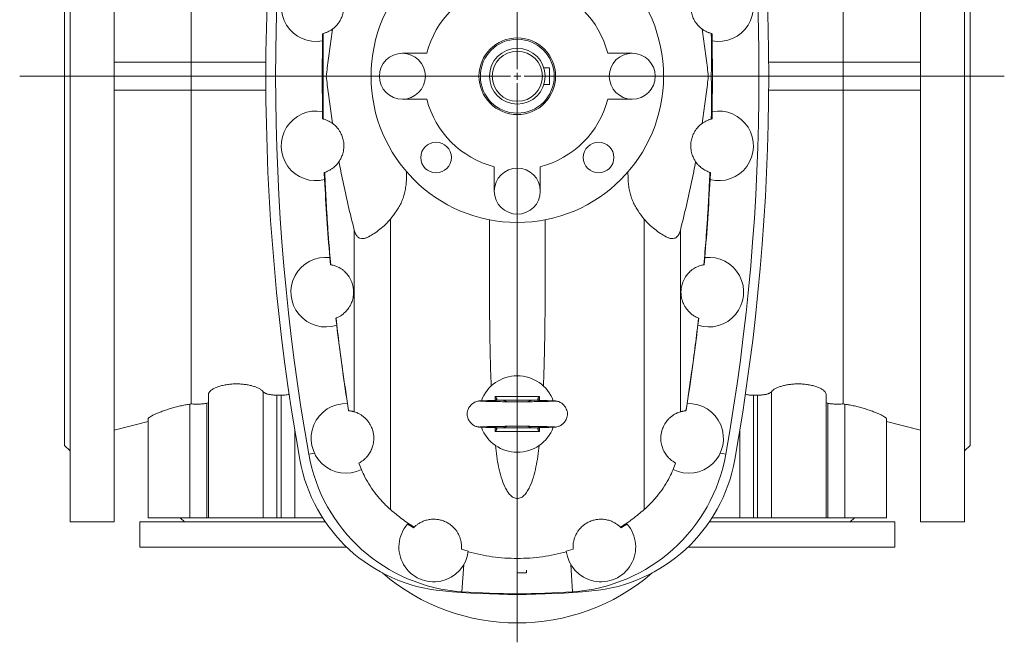
# Model space of a CAD drawing. Units: millimetres. Extents: x -720 to 1077, y -697 to 1685.
# Drawn here: x -713 to -7, y -697 to -250 of the extents above; entities that cross this region are included whole.
import ezdxf

# ---------------------------------------------------------------- set-up
doc = ezdxf.new("R2010")
doc.units = ezdxf.units.MM

# ---------------------------------------------------------------- blocks, each defined once
blk = doc.blocks.new('SW_CENTERMARKSYMBOL_1')
at = {"color": 0, "linetype": 'Continuous', "lineweight": 0}
for p, q in [((0, 5), (0, 408.33)), ((-5, 0), (-357.21, 0)), ((0, 0), (-2.5, 0)), ((0, 0), (0, 2.5)), ((0, 0), (0, -2.5)), ((0, 0), (2.5, 0)), ((5, 0), (349.59, 0)), ((0, -5), (0, -406.39))]:
    blk.add_line(p, q, dxfattribs=at)

msp = doc.modelspace()

# ---------------------------------------------------------------- linework, layer by layer
at = {"color": 7, "linetype": 'Continuous', "lineweight": 15}
for p, q in [((-677.16, -291.01), (-677.16, 28.99)), ((-645.66, -611.01), (-645.66, 28.99)), ((-66.66, -611.01), (-66.66, 28.99)), ((-35.16, -291.01), (-35.16, 28.99)), ((-681.16, -291.01), (-681.16, -26.01)), ((-31.16, -291.01), (-31.16, -26.01)), ((-590.16, -281.01), (-590.16, -51.01)), ((-122.16, -281.01), (-122.16, -51.01)), ((-496.08, -265.59), (-495.98, -260.46)), ((-216.23, -265.59), (-216.33, -260.46)), ((-496.29, -291.01), (-496.08, -265.59)), ((-216.02, -291.01), (-216.23, -265.59)), ((-421.09, -274.51), (-438.66, -274.51)), ((-273.66, -274.51), (-291.22, -274.51)), ((-590.16, -281.01), (-645.66, -281.01)), ((-590.16, -301.01), (-590.16, -281.01)), ((-536.62, -281.01), (-590.16, -281.01)), ((-175.69, -281.01), (-122.16, -281.01)), ((-122.16, -301.01), (-122.16, -281.01)), ((-122.16, -281.01), (-66.66, -281.01)), ((-333.16, -285.01), (-337.08, -285.01)), ((-333.16, -285.01), (-333.16, -297.01)), ((-681.16, -556.01), (-681.16, -291.01)), ((-677.16, -611.01), (-677.16, -291.01)), ((-496.29, -291.01), (-496.08, -316.43)), ((-216.02, -291.01), (-216.23, -316.43)), ((-35.16, -611.01), (-35.16, -291.01)), ((-31.16, -556.01), (-31.16, -291.01)), ((-590.16, -301.01), (-645.66, -301.01)), ((-536.62, -301.01), (-590.16, -301.01)), ((-590.16, -301.01), (-590.16, -526.26)), ((-333.16, -297.01), (-337.08, -297.01)), ((-175.69, -301.01), (-122.16, -301.01)), ((-122.16, -301.01), (-66.66, -301.01)), ((-122.16, -301.01), (-122.16, -526.26)), ((-438.66, -307.51), (-421.09, -307.51)), ((-291.22, -307.51), (-273.66, -307.51)), ((-496.08, -316.43), (-495.98, -321.56)), ((-216.23, -316.43), (-216.33, -321.56)), ((-494.72, -360.11), (-494.38, -360)), ((-494.72, -360.11), (-494.48, -365.24)), ((-372.66, -355.95), (-372.66, -373.51)), ((-339.66, -373.51), (-339.66, -355.95)), ((-217.59, -360.11), (-217.93, -360)), ((-217.59, -360.11), (-217.83, -365.24)), ((-490.73, -421.18), (-490.28, -426.3)), ((-221.59, -421.18), (-222.03, -426.3)), ((-490.12, -426.33), (-490.28, -426.3)), ((-222.2, -426.33), (-222.03, -426.3)), ((-486.38, -464.64), (-486.27, -464.6)), ((-486.38, -464.64), (-485.78, -469.74)), ((-225.93, -464.64), (-226.53, -469.74)), ((-225.93, -464.64), (-226.04, -464.6)), ((-577.77, -519.35), (-577.77, -608.01)), ((-340.16, -521.01), (-372.16, -521.01)), ((-372.16, -521.01), (-370.96, -522.58)), ((-372.16, -521.01), (-372.16, -523.74)), ((-340.16, -521.01), (-341.35, -522.58)), ((-340.16, -523.76), (-340.16, -521.01)), ((-134.54, -608.01), (-134.54, -519.35)), ((-579.12, -525.78), (-577.77, -525.49)), ((-478.08, -526.03), (-477.28, -531.1)), ((-345.45, -523.51), (-366.86, -523.51)), ((-234.23, -526.03), (-235.03, -531.1)), ((-133.19, -525.78), (-134.54, -525.49)), ((-621.07, -536.9), (-621.07, -608.01)), ((-477.23, -531.1), (-477.28, -531.1)), ((-235.08, -531.1), (-235.03, -531.1)), ((-91.24, -608.01), (-91.24, -536.9)), ((-645.66, -545.01), (-621.07, -538.81)), ((-372.16, -543.26), (-372.16, -546.01)), ((-366.86, -543.51), (-345.45, -543.51)), ((-340.16, -546.01), (-340.16, -543.29)), ((-91.24, -538.81), (-66.66, -545.01)), ((-372.16, -546.01), (-370.96, -544.44)), ((-372.16, -546.01), (-340.16, -546.01)), ((-340.16, -546.01), (-341.35, -544.44)), ((-681.16, -556.01), (-677.16, -560.01)), ((-35.16, -560.01), (-31.16, -556.01)), ((-468.01, -573.39), (-469.84, -568.71)), ((-244.3, -573.39), (-242.48, -568.71)), ((-677.16, -611.01), (-645.66, -611.01)), ((-627.16, -611.01), (-627.16, -629.01)), ((-627.16, -611.01), (-493.94, -611.01)), ((-621.07, -608.01), (-591.25, -608.01)), ((-598.16, -608.01), (-595.16, -611.01)), ((-591.25, -608.01), (-579.12, -608.01)), ((-579.12, -608.01), (-577.77, -608.01)), ((-577.77, -608.01), (-538.51, -608.01)), ((-538.51, -608.01), (-528.67, -608.01)), ((-528.67, -608.01), (-525.64, -608.01)), ((-525.64, -608.01), (-515.8, -608.01)), ((-515.8, -608.01), (-495.92, -608.01)), ((-430.24, -614.82), (-430.63, -615.2)), ((-282.07, -614.82), (-281.69, -615.2)), ((-218.37, -611.01), (-85.16, -611.01)), ((-196.51, -608.01), (-216.39, -608.01)), ((-186.67, -608.01), (-196.51, -608.01)), ((-183.64, -608.01), (-186.67, -608.01)), ((-173.8, -608.01), (-183.64, -608.01)), ((-134.54, -608.01), (-173.8, -608.01)), ((-133.19, -608.01), (-134.54, -608.01)), ((-121.06, -608.01), (-133.19, -608.01)), ((-91.24, -608.01), (-121.06, -608.01)), ((-117.16, -611.01), (-114.16, -608.01)), ((-85.16, -629.01), (-85.16, -611.01)), ((-66.66, -611.01), (-35.16, -611.01)), ((-627.16, -629.01), (-478.68, -629.01)), ((-233.63, -629.01), (-85.16, -629.01)), ((-391.32, -631.88), (-396.21, -630.5)), ((-320.99, -631.88), (-316.1, -630.5)), ((-349.64, -647.53), (-356.16, -647.53)), ((-349.64, -647.53), (-349.64, -645.53))]:
    msp.add_line(p, q, dxfattribs=at)
at = {"color": 8, "linetype": 'Continuous', "lineweight": 0}
for p, q in [((-496.29, -291.01), (-495.41, -291.01)), ((-216.02, -291.01), (-216.9, -291.01)), ((-447.21, -580.2), (-447.21, -393.59)), ((-265.1, -580.2), (-265.1, -393.59)), ((-473.19, -531.92), (-473.19, -401.45)), ((-239.12, -531.92), (-239.12, -401.45)), ((-538.51, -517.53), (-538.51, -608.01)), ((-528.67, -519.96), (-528.67, -608.01)), ((-525.64, -519.96), (-525.64, -608.01)), ((-371.08, -523.12), (-370.96, -522.58)), ((-341.35, -522.58), (-341.24, -523.03)), ((-186.67, -519.96), (-186.67, -608.01)), ((-183.64, -519.96), (-183.64, -608.01)), ((-173.8, -517.53), (-173.8, -608.01)), ((-591.25, -526.44), (-591.25, -608.01)), ((-579.12, -525.78), (-579.12, -608.01)), ((-366.86, -523.51), (-362.96, -524.72)), ((-349.26, -524.71), (-345.45, -523.51)), ((-133.19, -525.78), (-133.19, -608.01)), ((-121.06, -526.44), (-121.06, -608.01)), ((-370.96, -544.44), (-371.08, -543.98)), ((-363.05, -542.31), (-366.86, -543.51)), ((-345.45, -543.51), (-349.35, -542.31)), ((-341.23, -543.9), (-341.35, -544.44)), ((-515.8, -545.63), (-515.8, -608.01)), ((-196.51, -545.63), (-196.51, -608.01)), ((-505.85, -562.33), (-501.8, -561.61)), ((-206.46, -562.33), (-210.52, -561.61)), ((-447.21, -602.11), (-447.21, -580.2)), ((-265.1, -602.11), (-265.1, -580.2)), ((-356.16, -614.5), (-356.16, -594.19)), ((-356.16, -637.2), (-356.16, -614.5)), ((-395.87, -661.15), (-394.53, -641.56)), ((-316.44, -661.15), (-317.78, -641.56))]:
    msp.add_line(p, q, dxfattribs=at)
at = {"color": 7, "linetype": 'Continuous', "lineweight": 15, "flags": 128}
for points in [[(-495.41, -260.31), (-495.46, -260.32), (-495.98, -260.46), (-495.98, -260.46)], [(-216.9, -260.31), (-216.85, -260.32), (-216.33, -260.46), (-216.33, -260.46)], [(-495.41, -321.71), (-495.46, -321.7), (-495.98, -321.56), (-495.98, -321.56)], [(-216.9, -321.71), (-216.85, -321.7), (-216.33, -321.56), (-216.33, -321.56)]]:
    msp.add_lwpolyline(points, dxfattribs=at)
at = {"color": 7, "linetype": 'Continuous', "lineweight": 15}
for centre, radius in [((-356.16, -291.01), 105), ((-356.16, -291.01), 27.5), ((-356.16, -291.01), 26.5), ((-356.16, -291.01), 20), ((-356.16, -291.01), 18), ((-414.49, -349.35), 11), ((-297.82, -349.35), 11)]:
    msp.add_circle(centre, radius, dxfattribs=at)
for centre, radius, start, end in [((1028.34, -291.01), 1565, 169.87014, 190.12986), ((1028.34, -291.01), 1558, 169.97099, 190.02901), ((-1740.66, -291.01), 1558, 349.97099, 10.02901), ((-1740.66, -291.01), 1565, 349.87014, 10.12986), ((-500.66, -241.01), 25, 75.70118, 280.55525), ((-211.66, -241.01), 25, 259.44475, 104.29882), ((-356.16, -291.01), 67, 104.25682, 165.74318), ((-356.16, -291.01), 67, 14.25682, 75.74318), ((-438.66, -291.01), 16.5, 90, 270), ((-438.66, -291.01), 16.5, 270, 90), ((-273.66, -291.01), 16.5, 90, 270), ((-273.66, -291.01), 16.5, 270, 90), ((-356.16, -291.01), 67, 194.25682, 255.74318), ((-356.16, -291.01), 67, 284.25682, 345.74318), ((-500.66, -341.01), 25, 79.44475, 284.29882), ((-211.66, -341.01), 25, 255.70118, 100.55525), ((-356.16, -373.51), 16.5, 0, 180), ((-356.16, -373.51), 16.5, 180, 0), ((-493.66, -446.01), 25, 83.27013, 288.35068), ((-218.66, -446.01), 25, 251.64932, 96.72987), ((-356.16, -533.51), 27.5, 90, 159.71368), ((-356.16, -533.51), 27.5, 20.27214, 90), ((-479.16, -551.01), 25, 87.53603, 296.46883), ((-233.16, -551.01), 25, 243.53117, 92.46397), ((-356.16, -533.51), 27.5, 200.25361, 339.71665), ((-387.68, -541.43), 120, 190.02901, 266.08709), ((-324.63, -541.43), 120, 273.91291, 349.97099), ((-399.05, -546.04), 115, 190.12986, 264.72959), ((-313.26, -546.04), 115, 275.27041, 349.87014), ((-416.16, -629.01), 25, 138.7166, 353.39893), ((-387.68, -541.43), 85.36, 236.38187, 239.79561), ((-296.16, -629.01), 25, 186.60107, 41.2834), ((-324.63, -541.43), 85.36, 300.20439, 303.61813), ((-356.16, -535.11), 148.42, 229.29164, 310.70836), ((-356.16, -81.01), 582, 264.72959, 275.27041), ((-356.16, -80.51), 582, 266.08709, 273.91291)]:
    msp.add_arc(centre, radius, start, end, dxfattribs=at)
for points, knots in [([(-484.18, -229.67), (-483.74, -230.36), (-482.86, -231.73), (-481.86, -234.04), (-481.2, -236.25), (-480.81, -238.22), (-480.63, -240.31), (-480.68, -243.01), (-481.23, -246.24), (-482.37, -249.3), (-483.67, -251.66), (-485.19, -253.79), (-486.99, -255.71), (-488.23, -256.67), (-488.85, -257.15)], [0, 0, 0, 0, 0.089732, 0.179217, 0.233392, 0.287515, 0.342027, 0.396519, 0.494175, 0.594262, 0.673353, 0.752586, 0.87616, 1, 1, 1, 1]), ([(-228.13, -229.67), (-228.57, -230.36), (-229.45, -231.73), (-230.45, -234.04), (-231.11, -236.25), (-231.5, -238.22), (-231.68, -240.31), (-231.63, -243.01), (-231.08, -246.24), (-229.94, -249.3), (-228.64, -251.66), (-227.12, -253.79), (-225.32, -255.71), (-224.08, -256.67), (-223.46, -257.15)], [0, 0, 0, 0, 0.089732, 0.179217, 0.233392, 0.287515, 0.342027, 0.396519, 0.494175, 0.594262, 0.673353, 0.752586, 0.87616, 1, 1, 1, 1]), ([(-495.41, -260.31), (-495.43, -262.3), (-495.48, -266.28), (-495.51, -273.77), (-495.5, -282.01), (-495.43, -288.21), (-495.41, -291.01)], [0, 0, 0, 0, 0.176199, 0.352433, 0.707279, 1, 1, 1, 1]), ([(-495.41, -260.31), (-495.01, -260.2), (-494.46, -260.04), (-493.19, -259.58), (-492.13, -259.11), (-490.78, -258.44), (-489.58, -257.68), (-488.87, -257.17), (-488.85, -257.15)], [0, 0, 0, 0, 0.389086, 0.540398, 0.691701, 0.843637, 0.99551, 1, 1, 1, 1]), ([(-493.26, -291.01), (-493.03, -288.98), (-492.3, -282.49), (-490.89, -271.16), (-489.53, -261.83), (-488.85, -257.15)], [0, 0, 0, 0, 0.185025, 0.591874, 1, 1, 1, 1]), ([(-219.05, -291.01), (-219.28, -288.98), (-220.01, -282.49), (-221.42, -271.16), (-222.78, -261.83), (-223.46, -257.15)], [0, 0, 0, 0, 0.185025, 0.591874, 1, 1, 1, 1]), ([(-216.9, -260.31), (-217.3, -260.2), (-217.85, -260.04), (-219.12, -259.58), (-220.18, -259.11), (-221.54, -258.44), (-222.73, -257.68), (-223.44, -257.17), (-223.46, -257.15)], [0, 0, 0, 0, 0.389086, 0.540398, 0.691701, 0.843637, 0.99551, 1, 1, 1, 1]), ([(-216.9, -260.31), (-216.88, -262.3), (-216.84, -266.28), (-216.8, -273.77), (-216.81, -282.01), (-216.88, -288.21), (-216.9, -291.01)], [0, 0, 0, 0, 0.176199, 0.352433, 0.707279, 1, 1, 1, 1]), ([(-495.41, -321.71), (-495.43, -319.72), (-495.48, -315.74), (-495.51, -308.25), (-495.5, -300.02), (-495.43, -293.81), (-495.41, -291.01)], [0, 0, 0, 0, 0.176199, 0.352433, 0.707279, 1, 1, 1, 1]), ([(-495.41, -291.01), (-495.17, -291.01), (-494.89, -291.01), (-494.19, -291.01), (-493.78, -291.01), (-493.26, -291.01)], [0, 0, 0, 0, 0.5, 0.5, 1, 1, 1, 1]), ([(-493.26, -291.01), (-493.03, -293.04), (-492.3, -299.53), (-490.89, -310.86), (-489.53, -320.19), (-488.85, -324.87)], [0, 0, 0, 0, 0.185025, 0.591874, 1, 1, 1, 1]), ([(-219.05, -291.01), (-219.28, -293.04), (-220.01, -299.53), (-221.42, -310.86), (-222.78, -320.19), (-223.46, -324.87)], [0, 0, 0, 0, 0.185025, 0.591874, 1, 1, 1, 1]), ([(-216.9, -291.01), (-217.14, -291.01), (-217.42, -291.01), (-218.12, -291.01), (-218.53, -291.01), (-219.05, -291.01)], [0, 0, 0, 0, 0.5, 0.5, 1, 1, 1, 1]), ([(-216.9, -321.71), (-216.88, -319.72), (-216.84, -315.74), (-216.8, -308.25), (-216.81, -300.02), (-216.88, -293.81), (-216.9, -291.01)], [0, 0, 0, 0, 0.176199, 0.352433, 0.707279, 1, 1, 1, 1]), ([(-495.41, -321.71), (-495.01, -321.82), (-494.46, -321.98), (-493.19, -322.44), (-492.13, -322.91), (-490.78, -323.58), (-489.58, -324.34), (-488.87, -324.85), (-488.85, -324.87)], [0, 0, 0, 0, 0.389086, 0.540398, 0.691701, 0.843637, 0.99551, 1, 1, 1, 1]), ([(-484.18, -352.35), (-483.74, -351.67), (-482.86, -350.29), (-481.86, -347.99), (-481.2, -345.77), (-480.81, -343.8), (-480.63, -341.71), (-480.68, -339.01), (-481.23, -335.78), (-482.37, -332.72), (-483.67, -330.36), (-485.19, -328.23), (-486.99, -326.31), (-488.23, -325.35), (-488.85, -324.87)], [0, 0, 0, 0, 0.089732, 0.179217, 0.233392, 0.287515, 0.342027, 0.396519, 0.494175, 0.594262, 0.673353, 0.752586, 0.87616, 1, 1, 1, 1]), ([(-228.13, -352.35), (-228.57, -351.67), (-229.45, -350.29), (-230.45, -347.99), (-231.11, -345.77), (-231.5, -343.8), (-231.68, -341.71), (-231.63, -339.01), (-231.08, -335.78), (-229.94, -332.72), (-228.64, -330.36), (-227.12, -328.23), (-225.32, -326.31), (-224.08, -325.35), (-223.46, -324.87)], [0, 0, 0, 0, 0.089732, 0.179217, 0.233392, 0.287515, 0.342027, 0.396519, 0.494175, 0.594262, 0.673353, 0.752586, 0.87616, 1, 1, 1, 1]), ([(-216.9, -321.71), (-217.3, -321.82), (-217.85, -321.98), (-219.12, -322.44), (-220.18, -322.91), (-221.54, -323.58), (-222.73, -324.34), (-223.44, -324.85), (-223.46, -324.87)], [0, 0, 0, 0, 0.389086, 0.540398, 0.691701, 0.843637, 0.99551, 1, 1, 1, 1]), ([(-484.18, -352.35), (-484.2, -352.38), (-484.79, -353.24), (-485.89, -354.61), (-487.33, -355.99), (-488.8, -357.14), (-490.21, -358.11), (-491.86, -359), (-493.37, -359.66), (-494.05, -359.89), (-494.38, -360)], [0, 0, 0, 0, 0.002879, 0.087926, 0.173129, 0.258315, 0.388069, 0.51784, 0.758816, 1, 1, 1, 1]), ([(-484.18, -352.35), (-483.3, -356.88), (-481.27, -367.34), (-477.67, -383.73), (-474.69, -395.54), (-473.19, -401.45)], [0, 0, 0, 0, 0.276273, 0.637995, 1, 1, 1, 1]), ([(-228.13, -352.35), (-229.01, -356.88), (-231.04, -367.34), (-234.64, -383.73), (-237.63, -395.54), (-239.12, -401.45)], [0, 0, 0, 0, 0.276273, 0.637995, 1, 1, 1, 1]), ([(-228.13, -352.35), (-228.11, -352.38), (-227.52, -353.24), (-226.42, -354.61), (-224.98, -355.99), (-223.51, -357.14), (-222.1, -358.11), (-220.45, -359), (-218.94, -359.66), (-218.27, -359.89), (-217.93, -360)], [0, 0, 0, 0, 0.002879, 0.087926, 0.173129, 0.258315, 0.388069, 0.51784, 0.758816, 1, 1, 1, 1]), ([(-490.12, -426.33), (-490.63, -420.14), (-491.49, -409.86), (-492.49, -395.63), (-493.24, -383.56), (-493.88, -371.62), (-494.22, -363.87), (-494.38, -360)], [0, 0, 0, 0, 0.27272, 0.453635, 0.634529, 0.817279, 1, 1, 1, 1]), ([(-447.21, -393.59), (-445.74, -391.67), (-443.53, -388.79), (-440.92, -384.59), (-439.18, -381.25), (-437.85, -377.67), (-436.83, -373.91), (-436.13, -370), (-435.61, -365.22), (-435.61, -361.74), (-435.61, -359.62)], [0, 0, 0, 0, 0.204599, 0.308662, 0.412559, 0.515429, 0.618344, 0.725462, 0.832613, 1, 1, 1, 1]), ([(-265.1, -393.59), (-266.57, -391.67), (-268.78, -388.79), (-271.39, -384.59), (-273.13, -381.25), (-274.46, -377.67), (-275.48, -373.91), (-276.18, -370), (-276.71, -365.14), (-276.71, -361.59), (-276.7, -359.39)], [0, 0, 0, 0, 0.203359, 0.306793, 0.410061, 0.512307, 0.614599, 0.721068, 0.827571, 1, 1, 1, 1]), ([(-222.2, -426.33), (-221.68, -420.14), (-220.82, -409.86), (-219.82, -395.63), (-219.07, -383.56), (-218.43, -371.62), (-218.09, -363.87), (-217.93, -360)], [0, 0, 0, 0, 0.27272, 0.453635, 0.634529, 0.817279, 1, 1, 1, 1]), ([(-494.49, -365.24), (-493.99, -374.57), (-493, -393.23), (-491.49, -411.87), (-490.73, -421.18)], [0, 0, 0, 0, 0.499916, 1, 1, 1, 1]), ([(-217.82, -365.24), (-218.32, -374.57), (-219.32, -393.23), (-220.82, -411.87), (-221.58, -421.18)], [0, 0, 0, 0, 0.499916, 1, 1, 1, 1]), ([(-473.19, -401.45), (-472.92, -402.38), (-472.35, -404.24), (-470.93, -406.41), (-469, -407.6), (-466.94, -407.71), (-464.85, -407.17), (-462.2, -405.94), (-458.83, -403.9), (-454.81, -400.89), (-450.79, -397.56), (-448.4, -394.91), (-447.21, -393.59)], [0, 0, 0, 0, 0.07342, 0.147575, 0.213036, 0.292324, 0.360855, 0.429579, 0.571845, 0.714777, 0.857505, 1, 1, 1, 1]), ([(-376.16, -393.95), (-376.16, -399.08), (-376.16, -408.92), (-376.16, -423.25), (-376.16, -432.39), (-376.16, -436.97)], [0, 0, 0, 0, 0.351331, 0.674829, 1, 1, 1, 1]), ([(-336.16, -393.93), (-336.16, -399.06), (-336.16, -408.91), (-336.16, -423.25), (-336.16, -432.39), (-336.16, -436.97)], [0, 0, 0, 0, 0.351688, 0.675008, 1, 1, 1, 1]), ([(-239.12, -401.45), (-239.4, -402.38), (-239.96, -404.24), (-241.38, -406.41), (-243.31, -407.6), (-245.37, -407.71), (-247.46, -407.17), (-250.11, -405.94), (-253.48, -403.9), (-257.5, -400.89), (-261.52, -397.56), (-263.91, -394.91), (-265.1, -393.59)], [0, 0, 0, 0, 0.07342, 0.147575, 0.213036, 0.292324, 0.360855, 0.429579, 0.571845, 0.714777, 0.857505, 1, 1, 1, 1]), ([(-490.12, -426.33), (-489.8, -426.39), (-489.24, -426.49), (-487.53, -426.92), (-485.77, -427.62), (-484.09, -428.38), (-482.61, -429.18), (-480.87, -430.49), (-479.22, -432.12), (-477.85, -433.71), (-476.89, -435.03), (-475.93, -436.67), (-475.07, -438.52), (-474.43, -440.39), (-473.99, -442.21), (-473.72, -444.05), (-473.61, -446.24), (-473.78, -448.64), (-474.21, -450.9), (-474.96, -453.25), (-475.93, -455.48), (-477.08, -457.4), (-478.22, -458.81), (-479.88, -460.56), (-481.88, -462.35), (-483.91, -463.65), (-485.46, -464.32), (-486, -464.51), (-486.27, -464.6)], [0, 0, 0, 0, 0.098262, 0.176655, 0.255046, 0.294762, 0.334542, 0.374217, 0.413788, 0.428787, 0.443793, 0.458699, 0.470573, 0.479389, 0.486086, 0.492803, 0.500955, 0.514179, 0.531619, 0.549138, 0.579877, 0.610715, 0.64165, 0.672522, 0.754316, 0.836197, 0.918132, 1, 1, 1, 1]), ([(-222.2, -426.33), (-222.51, -426.39), (-223.07, -426.49), (-224.78, -426.92), (-226.54, -427.62), (-228.22, -428.38), (-229.7, -429.18), (-231.45, -430.49), (-233.09, -432.12), (-234.47, -433.71), (-235.42, -435.03), (-236.38, -436.67), (-237.24, -438.52), (-237.88, -440.39), (-238.32, -442.21), (-238.59, -444.05), (-238.7, -446.24), (-238.53, -448.64), (-238.1, -450.9), (-237.35, -453.25), (-236.38, -455.48), (-235.23, -457.4), (-234.09, -458.81), (-232.43, -460.56), (-230.44, -462.35), (-228.4, -463.65), (-226.85, -464.32), (-226.31, -464.51), (-226.04, -464.6)], [0, 0, 0, 0, 0.098262, 0.176655, 0.255046, 0.294762, 0.334542, 0.374217, 0.413788, 0.428787, 0.443793, 0.458699, 0.470573, 0.479389, 0.486086, 0.492803, 0.500955, 0.514179, 0.531619, 0.549138, 0.579877, 0.610715, 0.64165, 0.672522, 0.754316, 0.836197, 0.918132, 1, 1, 1, 1]), ([(-374.9, -513.39), (-375.08, -508.61), (-375.43, -499.05), (-375.76, -484.18), (-375.99, -468.95), (-376.13, -453.22), (-376.15, -442.44), (-376.16, -436.97)], [0, 0, 0, 0, 0.197833, 0.3956663, 0.5951867, 0.7947072, 1, 1, 1, 1]), ([(-337.41, -513.39), (-337.23, -508.61), (-336.89, -499.05), (-336.55, -484.18), (-336.32, -468.95), (-336.18, -453.22), (-336.16, -442.44), (-336.16, -436.97)], [0, 0, 0, 0, 0.197833, 0.3956663, 0.5951867, 0.7947072, 1, 1, 1, 1]), ([(-477.23, -531.1), (-478.63, -521.99), (-481.02, -506.36), (-483.98, -484.18), (-485.51, -471.13), (-486.27, -464.6)], [0, 0, 0, 0, 0.411321, 0.705594, 1, 1, 1, 1]), ([(-235.08, -531.1), (-233.68, -521.99), (-231.29, -506.36), (-228.34, -484.18), (-226.8, -471.13), (-226.04, -464.6)], [0, 0, 0, 0, 0.411321, 0.705594, 1, 1, 1, 1]), ([(-485.79, -469.74), (-484.64, -479.14), (-482.33, -497.94), (-479.5, -516.67), (-478.09, -526.03)], [0, 0, 0, 0, 0.499914, 1, 1, 1, 1]), ([(-226.52, -469.74), (-227.67, -479.14), (-229.98, -497.94), (-232.81, -516.67), (-234.22, -526.03)], [0, 0, 0, 0, 0.499914, 1, 1, 1, 1]), ([(-577.76, -519.35), (-577.76, -519.33), (-577.86, -518.96), (-577.51, -518.16), (-576.64, -516.99), (-575.12, -515.81), (-573.04, -514.7), (-570.48, -513.71), (-567.52, -512.89), (-564.33, -512.3), (-561.01, -511.95), (-557.73, -511.84), (-554.52, -511.95), (-551.48, -512.27), (-548.62, -512.77), (-545.95, -513.44), (-543.56, -514.26), (-541.42, -515.24), (-539.63, -516.34), (-538.88, -517.14), (-538.51, -517.53)], [0, 0, 0, 0, 0.002303, 0.063189, 0.125859, 0.188526, 0.251897, 0.315247, 0.37628, 0.437286, 0.493792, 0.550287, 0.60337, 0.656461, 0.709418, 0.76239, 0.818182, 0.873988, 0.93699, 1, 1, 1, 1]), ([(-134.55, -519.35), (-134.55, -519.33), (-134.45, -518.96), (-134.8, -518.16), (-135.67, -516.99), (-137.19, -515.81), (-139.27, -514.7), (-141.83, -513.71), (-144.79, -512.89), (-147.98, -512.3), (-151.3, -511.95), (-154.58, -511.84), (-157.79, -511.95), (-160.83, -512.27), (-163.69, -512.77), (-166.36, -513.44), (-168.75, -514.26), (-170.89, -515.24), (-172.68, -516.34), (-173.43, -517.14), (-173.8, -517.53)], [0, 0, 0, 0, 0.002303, 0.063189, 0.125859, 0.188526, 0.251897, 0.315247, 0.37628, 0.437286, 0.493792, 0.550287, 0.60337, 0.656461, 0.709418, 0.76239, 0.818182, 0.873988, 0.93699, 1, 1, 1, 1]), ([(-538.51, -517.53), (-538.22, -517.9), (-537.77, -518.23), (-537.01, -518.61), (-536.85, -518.68), (-536.51, -518.82), (-536.33, -518.89), (-535.77, -519.08), (-535.36, -519.2), (-534.7, -519.37), (-534.47, -519.42), (-534.01, -519.51), (-533.77, -519.56), (-533.03, -519.68), (-532.52, -519.75), (-531.72, -519.83), (-531.45, -519.86), (-530.9, -519.9), (-530.63, -519.91), (-529.79, -519.95), (-529.23, -519.97), (-528.67, -519.96)], [0, 0, 0, 0, 0.25, 0.25, 0.3125, 0.3125, 0.375, 0.375, 0.5, 0.5, 0.5625, 0.5625, 0.625, 0.625, 0.75, 0.75, 0.8125, 0.8125, 0.875, 0.875, 1, 1, 1, 1]), ([(-525.64, -519.96), (-525.28, -519.96), (-523.84, -519.95), (-521.75, -519.81), (-520.39, -519.49), (-519.89, -519.38)], [0, 0, 0, 0, 0.178578, 0.697818, 1, 1, 1, 1]), ([(-370.96, -522.58), (-370.84, -522.75), (-370.91, -522.91), (-371.09, -523.24), (-371.21, -523.41), (-371.09, -523.57)], [0, 0, 0, 0, 0.5, 0.5, 1, 1, 1, 1]), ([(-341.22, -523.57), (-341.1, -523.41), (-341.22, -523.24), (-341.4, -522.91), (-341.47, -522.75), (-341.35, -522.58)], [0, 0, 0, 0, 0.5, 0.5, 1, 1, 1, 1]), ([(-186.67, -519.96), (-187.03, -519.96), (-188.47, -519.95), (-190.59, -519.8), (-191.98, -519.48), (-192.51, -519.36)], [0, 0, 0, 0, 0.1752679, 0.6848817, 1, 1, 1, 1]), ([(-173.8, -517.53), (-174.09, -517.9), (-174.54, -518.23), (-175.3, -518.61), (-175.46, -518.68), (-175.8, -518.82), (-175.98, -518.89), (-176.54, -519.08), (-176.95, -519.2), (-177.61, -519.37), (-177.84, -519.42), (-178.3, -519.51), (-178.54, -519.56), (-179.28, -519.68), (-179.79, -519.75), (-180.59, -519.83), (-180.86, -519.86), (-181.41, -519.9), (-181.68, -519.91), (-182.52, -519.95), (-183.08, -519.97), (-183.64, -519.96)], [0, 0, 0, 0, 0.25, 0.25, 0.3125, 0.3125, 0.375, 0.375, 0.5, 0.5, 0.5625, 0.5625, 0.625, 0.625, 0.75, 0.75, 0.8125, 0.8125, 0.875, 0.875, 1, 1, 1, 1]), ([(-621.03, -536.9), (-621.04, -536.87), (-621.12, -536.74), (-620.76, -536.34), (-619.95, -535.68), (-618.61, -534.87), (-616.79, -533.94), (-614.51, -532.91), (-611.78, -531.81), (-608.69, -530.69), (-605.31, -529.6), (-601.76, -528.59), (-598.15, -527.7), (-594.57, -526.95), (-592.36, -526.61), (-591.25, -526.44)], [0, 0, 0, 0, 0.01431, 0.088897, 0.163501, 0.241049, 0.318615, 0.40078, 0.482953, 0.568795, 0.654626, 0.740586, 0.826522, 0.913272, 1, 1, 1, 1]), ([(-590.16, -526.26), (-589.22, -526.34), (-588.26, -526.39), (-587.01, -526.41), (-586.76, -526.41), (-586.25, -526.41), (-586.01, -526.41), (-585.26, -526.4), (-584.77, -526.39), (-583.79, -526.35), (-583.3, -526.32), (-582.37, -526.25), (-581.92, -526.21), (-581.05, -526.11), (-580.63, -526.05), (-579.84, -525.93), (-579.47, -525.86), (-579.12, -525.78)], [0, 0, 0, 0, 0.25, 0.25, 0.3125, 0.3125, 0.375, 0.375, 0.5, 0.5, 0.625, 0.625, 0.75, 0.75, 0.875, 0.875, 1, 1, 1, 1]), ([(-383.4, -524.15), (-384.13, -524.23), (-385.54, -524.38), (-387.4, -525.3), (-388.9, -526.44), (-390.34, -528.01), (-391.29, -529.63), (-391.83, -531.15), (-392.07, -532.19), (-392.19, -533.36), (-392.1, -534.76), (-391.71, -536.34), (-390.93, -538.05), (-389.72, -539.76), (-388.05, -541.31), (-385.92, -542.56), (-384.25, -542.77), (-383.4, -542.87)], [0, 0, 0, 0, 0.077634, 0.150912, 0.219229, 0.281061, 0.380835, 0.418416, 0.4522, 0.49316, 0.542123, 0.599696, 0.666263, 0.741384, 0.823435, 0.910011, 1, 1, 1, 1]), ([(-372.39, -523.79), (-372.87, -523.8), (-373.98, -523.82), (-375.75, -523.86), (-377.76, -523.91), (-379.65, -523.96), (-381.3, -524.01), (-382.61, -524.07), (-383.63, -524.13), (-383.85, -524.18), (-383.96, -524.2)], [0, 0, 0, 0, 0.070762, 0.163429, 0.279422, 0.419837, 0.542322, 0.679935, 0.832592, 1, 1, 1, 1]), ([(-356.16, -524.81), (-357.4, -524.79), (-359.75, -524.76), (-363.02, -524.72), (-365.81, -524.67), (-368.36, -524.63), (-370.6, -524.6), (-372.53, -524.56), (-374.21, -524.53), (-375.92, -524.49), (-377.81, -524.45), (-379.53, -524.4), (-380.97, -524.35), (-382.05, -524.31), (-382.77, -524.26), (-382.8, -524.23), (-382.82, -524.21)], [0, 0, 0, 0, 0.088813, 0.167542, 0.237124, 0.298133, 0.366721, 0.421214, 0.466474, 0.523039, 0.593444, 0.678024, 0.751192, 0.832684, 0.922184, 1, 1, 1, 1]), ([(-371.03, -523.1), (-371.04, -523.12), (-371.07, -523.17), (-371.32, -523.44), (-371.82, -523.74), (-372.23, -523.75), (-372.41, -523.76)], [0, 0, 0, 0, 0.162304, 0.457123, 0.761653, 1, 1, 1, 1]), ([(-371.09, -523.57), (-371.33, -523.73), (-371.74, -524.02), (-372.17, -524.1), (-372.35, -524.12), (-372.35, -524.12)], [0, 0, 0, 0, 0.559616, 0.995212, 1, 1, 1, 1]), ([(-371.09, -523.57), (-370.8, -523.57), (-369.4, -523.53), (-367.98, -523.52), (-366.86, -523.51)], [0, 0, 0, 0, 0.2057865, 1, 1, 1, 1]), ([(-329.49, -524.21), (-329.51, -524.23), (-329.54, -524.26), (-330.26, -524.31), (-331.34, -524.35), (-332.78, -524.4), (-334.5, -524.45), (-336.39, -524.49), (-338.1, -524.53), (-339.78, -524.56), (-341.71, -524.6), (-343.95, -524.63), (-346.5, -524.67), (-349.29, -524.72), (-352.56, -524.76), (-354.91, -524.79), (-356.16, -524.81)], [0, 0, 0, 0, 0.077816, 0.167316, 0.248808, 0.321976, 0.406556, 0.476961, 0.533526, 0.578786, 0.633279, 0.701867, 0.762876, 0.832458, 0.911187, 1, 1, 1, 1]), ([(-356.16, -524.82), (-356.16, -524.87), (-356.16, -524.97), (-356.16, -525.87), (-356.16, -527.25), (-356.16, -529.09), (-356.16, -531.22), (-356.16, -532.75), (-356.16, -533.51)], [0, 0, 0, 0, 0.161939, 0.329193, 0.497133, 0.665252, 0.833044, 1, 1, 1, 1]), ([(-345.45, -523.51), (-344.33, -523.52), (-342.91, -523.53), (-341.51, -523.57), (-341.22, -523.57)], [0, 0, 0, 0, 0.7942135, 1, 1, 1, 1]), ([(-339.92, -523.75), (-340.01, -523.76), (-340.33, -523.79), (-340.83, -523.55), (-341.18, -523.26), (-341.3, -523.08), (-341.3, -523.07), (-341.3, -523.07)], [0, 0, 0, 0, 0.121476, 0.441052, 0.720001, 0.99551, 1, 1, 1, 1]), ([(-339.96, -524.12), (-339.96, -524.12), (-340.14, -524.1), (-340.57, -524.02), (-340.98, -523.73), (-341.22, -523.57)], [0, 0, 0, 0, 0.004788, 0.440384, 1, 1, 1, 1]), ([(-328.35, -524.2), (-328.46, -524.18), (-328.68, -524.13), (-329.7, -524.07), (-331.02, -524.01), (-332.66, -523.96), (-334.55, -523.91), (-336.56, -523.86), (-338.33, -523.82), (-339.44, -523.8), (-339.92, -523.79)], [0, 0, 0, 0, 0.167415, 0.320077, 0.457695, 0.580184, 0.720605, 0.836602, 0.929272, 1, 1, 1, 1]), ([(-328.91, -542.87), (-328.18, -542.79), (-326.77, -542.64), (-324.91, -541.73), (-323.41, -540.58), (-321.97, -539.01), (-321.02, -537.39), (-320.48, -535.87), (-320.24, -534.83), (-320.12, -533.66), (-320.21, -532.26), (-320.6, -530.68), (-321.38, -528.97), (-322.59, -527.26), (-324.26, -525.71), (-326.39, -524.46), (-328.06, -524.26), (-328.91, -524.15)], [0, 0, 0, 0, 0.077634, 0.150912, 0.219229, 0.281061, 0.380836, 0.418417, 0.452201, 0.493162, 0.542124, 0.599697, 0.666264, 0.741385, 0.823436, 0.910011, 1, 1, 1, 1]), ([(-122.16, -526.26), (-123.09, -526.34), (-124.05, -526.39), (-125.3, -526.41), (-125.55, -526.41), (-126.06, -526.41), (-126.31, -526.41), (-127.05, -526.4), (-127.54, -526.39), (-128.52, -526.35), (-129.01, -526.32), (-129.94, -526.25), (-130.39, -526.21), (-131.26, -526.11), (-131.68, -526.05), (-132.47, -525.93), (-132.84, -525.86), (-133.19, -525.78)], [0, 0, 0, 0, 0.25, 0.25, 0.3125, 0.3125, 0.375, 0.375, 0.5, 0.5, 0.625, 0.625, 0.75, 0.75, 0.875, 0.875, 1, 1, 1, 1]), ([(-91.28, -536.9), (-91.27, -536.87), (-91.19, -536.74), (-91.55, -536.34), (-92.36, -535.68), (-93.7, -534.87), (-95.52, -533.94), (-97.8, -532.91), (-100.53, -531.81), (-103.62, -530.69), (-107, -529.6), (-110.55, -528.59), (-114.16, -527.7), (-117.74, -526.95), (-119.95, -526.61), (-121.06, -526.44)], [0, 0, 0, 0, 0.01431, 0.088897, 0.163501, 0.241049, 0.318615, 0.40078, 0.482953, 0.568795, 0.654626, 0.740586, 0.826522, 0.913272, 1, 1, 1, 1]), ([(-477.23, -531.1), (-477.09, -531.12), (-476.91, -531.14), (-476.46, -531.19), (-476.19, -531.23), (-475.55, -531.34), (-475.18, -531.41), (-474.52, -531.56), (-474.28, -531.61), (-473.76, -531.75), (-473.48, -531.83), (-473.19, -531.92)], [0, 0, 0, 0, 0.25, 0.25, 0.5, 0.5, 0.75, 0.75, 0.875, 0.875, 1, 1, 1, 1]), ([(-473.19, -531.92), (-472.8, -532.04), (-472, -532.29), (-470.27, -533.05), (-468.42, -534.1), (-466.81, -535.22), (-465.06, -536.75), (-463.33, -538.68), (-461.82, -540.92), (-460.8, -542.97), (-460.13, -544.76), (-459.58, -546.73), (-459.21, -548.93), (-459.09, -551.97), (-459.49, -555.26), (-460.62, -558.8), (-462.23, -561.88), (-464.14, -564.33), (-466.13, -566.24), (-467.78, -567.54), (-469.12, -568.35), (-469.6, -568.59), (-469.84, -568.71)], [0, 0, 0, 0, 0.062015, 0.123876, 0.155096, 0.186184, 0.210202, 0.234434, 0.25646, 0.276106, 0.29246, 0.308848, 0.337118, 0.365458, 0.421187, 0.477059, 0.549285, 0.621772, 0.694125, 0.795971, 0.898004, 1, 1, 1, 1]), ([(-356.16, -533.51), (-356.16, -534.27), (-356.16, -535.8), (-356.16, -537.93), (-356.16, -539.77), (-356.16, -541.16), (-356.16, -542.05), (-356.16, -542.15), (-356.16, -542.2)], [0, 0, 0, 0, 0.166955, 0.334748, 0.502867, 0.670807, 0.838061, 1, 1, 1, 1]), ([(-239.12, -531.92), (-239.51, -532.04), (-240.31, -532.29), (-242.04, -533.05), (-243.89, -534.1), (-245.5, -535.22), (-247.25, -536.75), (-248.98, -538.68), (-250.49, -540.92), (-251.51, -542.97), (-252.18, -544.76), (-252.73, -546.73), (-253.1, -548.93), (-253.22, -551.97), (-252.82, -555.26), (-251.69, -558.8), (-250.08, -561.88), (-248.17, -564.33), (-246.18, -566.24), (-244.53, -567.54), (-243.19, -568.35), (-242.72, -568.59), (-242.48, -568.71)], [0, 0, 0, 0, 0.062015, 0.123876, 0.155096, 0.186184, 0.210202, 0.234434, 0.25646, 0.276106, 0.29246, 0.308848, 0.337118, 0.365458, 0.421187, 0.477059, 0.549285, 0.621772, 0.694125, 0.795971, 0.898004, 1, 1, 1, 1]), ([(-235.08, -531.1), (-235.22, -531.12), (-235.4, -531.14), (-235.85, -531.19), (-236.12, -531.23), (-236.76, -531.34), (-237.13, -531.41), (-237.79, -531.56), (-238.03, -531.61), (-238.55, -531.75), (-238.83, -531.83), (-239.12, -531.92)], [0, 0, 0, 0, 0.25, 0.25, 0.5, 0.5, 0.75, 0.75, 0.875, 0.875, 1, 1, 1, 1]), ([(-383.96, -542.82), (-383.85, -542.84), (-383.63, -542.89), (-382.61, -542.95), (-381.3, -543.01), (-379.65, -543.06), (-377.76, -543.12), (-375.75, -543.16), (-373.98, -543.2), (-372.87, -543.22), (-372.39, -543.23)], [0, 0, 0, 0, 0.167414, 0.320074, 0.457694, 0.580183, 0.720603, 0.836601, 0.929272, 1, 1, 1, 1]), ([(-382.82, -542.81), (-382.8, -542.8), (-382.77, -542.76), (-382.05, -542.72), (-380.97, -542.67), (-379.53, -542.62), (-377.81, -542.57), (-375.92, -542.53), (-374.21, -542.49), (-372.53, -542.46), (-370.6, -542.43), (-368.36, -542.39), (-365.81, -542.35), (-363.02, -542.31), (-359.75, -542.26), (-357.4, -542.23), (-356.16, -542.21)], [0, 0, 0, 0, 0.077814, 0.167315, 0.248807, 0.321975, 0.406555, 0.476959, 0.533525, 0.578785, 0.633279, 0.701867, 0.762876, 0.832458, 0.911187, 1, 1, 1, 1]), ([(-372.39, -543.27), (-372.3, -543.26), (-371.98, -543.23), (-371.48, -543.47), (-371.13, -543.76), (-371.01, -543.94), (-371.01, -543.95), (-371.01, -543.95)], [0, 0, 0, 0, 0.121475, 0.441049, 0.72, 0.99549, 1, 1, 1, 1]), ([(-372.35, -542.91), (-372.35, -542.91), (-372.17, -542.92), (-371.74, -543), (-371.33, -543.29), (-371.09, -543.45)], [0, 0, 0, 0, 0.004764, 0.440371, 1, 1, 1, 1]), ([(-371.09, -543.45), (-371.21, -543.61), (-371.09, -543.78), (-370.91, -544.11), (-370.84, -544.27), (-370.96, -544.44)], [0, 0, 0, 0, 0.5, 0.5, 1, 1, 1, 1]), ([(-366.86, -543.51), (-367.98, -543.5), (-369.4, -543.49), (-370.8, -543.46), (-371.09, -543.45)], [0, 0, 0, 0, 0.794214, 1, 1, 1, 1]), ([(-356.16, -542.21), (-354.91, -542.23), (-352.56, -542.26), (-349.29, -542.31), (-346.5, -542.35), (-343.95, -542.39), (-341.71, -542.43), (-339.78, -542.46), (-338.1, -542.49), (-336.39, -542.53), (-334.5, -542.57), (-332.78, -542.62), (-331.34, -542.67), (-330.26, -542.72), (-329.54, -542.76), (-329.51, -542.8), (-329.49, -542.81)], [0, 0, 0, 0, 0.088813, 0.167542, 0.237124, 0.298133, 0.366721, 0.421215, 0.466475, 0.523041, 0.593445, 0.678025, 0.751193, 0.832685, 0.922186, 1, 1, 1, 1]), ([(-341.22, -543.45), (-341.51, -543.46), (-342.91, -543.49), (-344.33, -543.5), (-345.45, -543.51)], [0, 0, 0, 0, 0.205786, 1, 1, 1, 1]), ([(-341.35, -544.44), (-341.47, -544.27), (-341.4, -544.11), (-341.22, -543.78), (-341.1, -543.61), (-341.22, -543.45)], [0, 0, 0, 0, 0.5, 0.5, 1, 1, 1, 1]), ([(-341.28, -543.92), (-341.27, -543.91), (-341.24, -543.85), (-340.99, -543.58), (-340.49, -543.28), (-340.09, -543.27), (-339.91, -543.26)], [0, 0, 0, 0, 0.1623059, 0.4571234, 0.7616539, 1, 1, 1, 1]), ([(-341.22, -543.45), (-340.98, -543.29), (-340.57, -543), (-340.14, -542.92), (-339.96, -542.91), (-339.96, -542.91)], [0, 0, 0, 0, 0.5596287, 0.9952361, 1, 1, 1, 1]), ([(-339.92, -543.23), (-339.44, -543.22), (-338.33, -543.2), (-336.56, -543.16), (-334.55, -543.12), (-332.66, -543.06), (-331.02, -543.01), (-329.7, -542.95), (-328.68, -542.89), (-328.46, -542.84), (-328.35, -542.82)], [0, 0, 0, 0, 0.070761, 0.163429, 0.279423, 0.419837, 0.542322, 0.679937, 0.832592, 1, 1, 1, 1]), ([(-356.16, -594.19), (-356.61, -594.16), (-357.65, -594.08), (-359.42, -593.3), (-361.49, -591.62), (-363.44, -589.03), (-365.66, -584.7), (-367.84, -578.9), (-369.65, -571.53), (-370.9, -563.94), (-371.53, -558.71), (-371.85, -556.09)], [0, 0, 0, 0, 0.02382, 0.054282, 0.108047, 0.191682, 0.275725, 0.456239, 0.637274, 0.818806, 1, 1, 1, 1]), ([(-356.16, -594.19), (-355.7, -594.16), (-354.66, -594.08), (-352.89, -593.3), (-350.82, -591.62), (-348.87, -589.03), (-346.65, -584.7), (-344.48, -578.9), (-342.67, -571.53), (-341.42, -563.94), (-340.78, -558.71), (-340.46, -556.09)], [0, 0, 0, 0, 0.02382, 0.054282, 0.108047, 0.191682, 0.275725, 0.456239, 0.637274, 0.818806, 1, 1, 1, 1]), ([(-468.05, -573.41), (-467.24, -575.22), (-465.42, -579.24), (-461.96, -585.18), (-457.67, -591.22), (-452.8, -596.95), (-449.08, -600.38), (-447.21, -602.11)], [0, 0, 0, 0, 0.166133, 0.369975, 0.575608, 0.786836, 1, 1, 1, 1]), ([(-244.26, -573.41), (-245.08, -575.22), (-246.89, -579.24), (-250.35, -585.18), (-254.64, -591.22), (-259.51, -596.95), (-263.23, -600.38), (-265.1, -602.11)], [0, 0, 0, 0, 0.166133, 0.369975, 0.575608, 0.786836, 1, 1, 1, 1]), ([(-447.21, -602.11), (-444.51, -604.37), (-439.08, -608.92), (-433.2, -612.85), (-430.24, -614.82)], [0, 0, 0, 0, 0.4984395, 1, 1, 1, 1]), ([(-265.1, -602.11), (-267.8, -604.37), (-273.23, -608.92), (-279.11, -612.85), (-282.07, -614.82)], [0, 0, 0, 0, 0.4984395, 1, 1, 1, 1]), ([(-430.24, -614.82), (-429.94, -614.51), (-429.33, -613.91), (-427.81, -612.68), (-425.8, -611.43), (-423.32, -610.26), (-420.51, -609.41), (-417.61, -609), (-415.03, -609.01), (-412.68, -609.26), (-409.9, -609.93), (-406.99, -611.15), (-404.7, -612.56), (-402.99, -613.92), (-401.41, -615.44), (-399.95, -617.21), (-398.6, -619.33), (-397.57, -621.47), (-396.87, -623.54), (-396.32, -626.03), (-396.09, -628.6), (-396.17, -629.87), (-396.21, -630.5)], [0, 0, 0, 0, 0.078102, 0.156274, 0.23424, 0.29369, 0.35299, 0.401541, 0.426175, 0.450738, 0.481034, 0.511448, 0.540037, 0.561978, 0.583961, 0.620192, 0.65651, 0.704171, 0.752016, 0.799811, 0.899864, 1, 1, 1, 1]), ([(-282.07, -614.82), (-282.37, -614.51), (-282.98, -613.91), (-284.5, -612.68), (-286.52, -611.43), (-288.99, -610.26), (-291.8, -609.41), (-294.7, -609), (-297.28, -609.01), (-299.63, -609.26), (-302.41, -609.93), (-305.32, -611.15), (-307.61, -612.56), (-309.32, -613.92), (-310.91, -615.44), (-312.36, -617.21), (-313.71, -619.33), (-314.74, -621.47), (-315.44, -623.54), (-315.99, -626.03), (-316.22, -628.6), (-316.14, -629.87), (-316.1, -630.5)], [0, 0, 0, 0, 0.078102, 0.156274, 0.23424, 0.29369, 0.35299, 0.401541, 0.426175, 0.450738, 0.481034, 0.511448, 0.540037, 0.561978, 0.583961, 0.620192, 0.65651, 0.704171, 0.752016, 0.799811, 0.899864, 1, 1, 1, 1]), ([(-391.38, -632.35), (-388.55, -633.09), (-382.88, -634.56), (-374.11, -636.05), (-365.19, -637.02), (-359.17, -637.14), (-356.16, -637.2)], [0, 0, 0, 0, 0.247207, 0.494411, 0.747207, 1, 1, 1, 1]), ([(-320.93, -632.35), (-323.77, -633.09), (-329.43, -634.56), (-338.2, -636.05), (-347.12, -637.02), (-353.14, -637.14), (-356.16, -637.2)], [0, 0, 0, 0, 0.247207, 0.494411, 0.747207, 1, 1, 1, 1])]:
    msp.add_open_spline(points, degree=3, knots=knots, dxfattribs=at)
at = {"color": 8, "linetype": 'Continuous', "lineweight": 0}
for points, knots in [([(-493.26, -291.01), (-492.42, -291.01), (-491.02, -291.01), (-488.06, -291.01), (-485.02, -291.01), (-481.43, -291.01), (-477.47, -291.01), (-473.23, -291.01), (-468.74, -291.01), (-464.67, -291.01), (-461.99, -291.01), (-461.05, -291.01)], [0, 0, 0, 0, 0.166567, 0.279357, 0.392147, 0.508213, 0.62428, 0.729291, 0.834301, 0.941937, 1, 1, 1, 1]), ([(-219.05, -291.01), (-219.89, -291.01), (-221.29, -291.01), (-224.25, -291.01), (-227.29, -291.01), (-230.88, -291.01), (-234.84, -291.01), (-239.08, -291.01), (-243.57, -291.01), (-247.66, -291.01), (-250.36, -291.01), (-251.32, -291.01)], [0, 0, 0, 0, 0.166368, 0.279023, 0.391677, 0.507605, 0.623533, 0.728418, 0.833303, 0.94081, 1, 1, 1, 1]), ([(-356.16, -396.01), (-356.16, -400.82), (-356.16, -411.27), (-356.16, -425.32), (-356.16, -438.26), (-356.16, -449.33), (-356.16, -460.26), (-356.16, -473.5), (-356.16, -488.91), (-356.16, -500.31), (-356.16, -506.01)], [0, 0, 0, 0, 0.122902, 0.267499, 0.366333, 0.465166, 0.564411, 0.663657, 0.83158, 1, 1, 1, 1]), ([(-372.35, -524.12), (-372.36, -524.08), (-372.36, -523.93), (-372.36, -523.73), (-372.38, -523.83), (-372.39, -523.86)], [0, 0, 0, 0, 0.171209, 0.805789, 1, 1, 1, 1]), ([(-369.72, -524.61), (-369.85, -524.58), (-370.06, -524.53), (-370.93, -524.35), (-371.68, -524.23), (-372.35, -524.12)], [0, 0, 0, 0, 0.142402, 0.238814, 1, 1, 1, 1]), ([(-339.96, -524.12), (-340.63, -524.23), (-341.38, -524.35), (-342.25, -524.53), (-342.46, -524.58), (-342.58, -524.61)], [0, 0, 0, 0, 0.764221, 0.861018, 1, 1, 1, 1]), ([(-339.92, -523.89), (-339.93, -523.86), (-339.95, -523.78), (-339.95, -523.99), (-339.96, -524.12)], [0, 0, 0, 0, 0.382469, 1, 1, 1, 1]), ([(-372.39, -543.13), (-372.38, -543.16), (-372.36, -543.24), (-372.36, -543.03), (-372.35, -542.91)], [0, 0, 0, 0, 0.382477, 1, 1, 1, 1]), ([(-372.35, -542.91), (-371.68, -542.79), (-370.93, -542.67), (-370.06, -542.49), (-369.86, -542.44), (-369.74, -542.41)], [0, 0, 0, 0, 0.764223, 0.861023, 1, 1, 1, 1]), ([(-342.59, -542.41), (-342.46, -542.44), (-342.26, -542.49), (-341.38, -542.67), (-340.63, -542.8), (-339.96, -542.91)], [0, 0, 0, 0, 0.142396, 0.238813, 1, 1, 1, 1]), ([(-339.96, -542.91), (-339.96, -542.94), (-339.95, -543.09), (-339.95, -543.29), (-339.93, -543.19), (-339.92, -543.16)], [0, 0, 0, 0, 0.17119, 0.805785, 1, 1, 1, 1]), ([(-356.16, -561.01), (-356.16, -563.96), (-356.16, -569.85), (-356.16, -578.29), (-356.16, -586.45), (-356.16, -591.61), (-356.16, -594.19)], [0, 0, 0, 0, 0.249418, 0.498836, 0.749418, 1, 1, 1, 1])]:
    msp.add_open_spline(points, degree=3, knots=knots, dxfattribs=at)
at = {"color": 7, "linetype": 'Continuous', "lineweight": 15}
for points in [[(-528.67, -519.96), (-527.66, -519.95), (-526.65, -519.95), (-525.64, -519.96)], [(-183.64, -519.96), (-184.65, -519.95), (-185.66, -519.95), (-186.67, -519.96)], [(-591.25, -526.44), (-590.89, -526.39), (-590.53, -526.33), (-590.16, -526.26)], [(-121.06, -526.44), (-121.42, -526.39), (-121.78, -526.33), (-122.16, -526.26)]]:
    msp.add_open_spline(points, degree=3, dxfattribs=at)

# ---------------------------------------------------------------- block references
at = {"color": 7, "linetype": 'Continuous', "lineweight": 0}
msp.add_blockref('SW_CENTERMARKSYMBOL_1', (-356.16, -291.01), dxfattribs=at)

doc.saveas('drawing.dxf')
